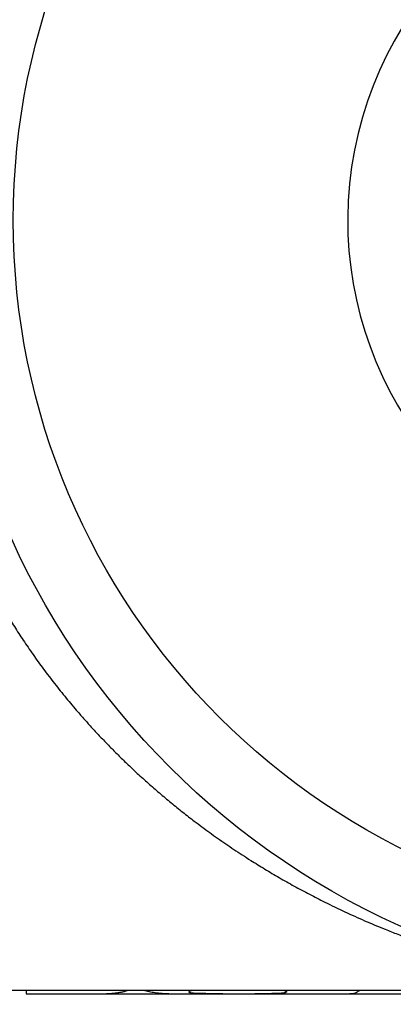
# Model space of a CAD drawing. Units: millimetres. Extents: x -8147 to 23997, y -3910 to 3614.
# Drawn here: x -7941 to -7888, y -3862 to -3721 of the extents above; entities that cross this region are included whole.
import ezdxf

# ---------------------------------------------------------------- set-up
doc = ezdxf.new("R2010")
doc.units = ezdxf.units.MM

msp = doc.modelspace()

# ---------------------------------------------------------------- linework, layer by layer
at = {"color": 7, "linetype": 'Continuous', "lineweight": 25}
for p, q in [((-8025.27, -3859.5), (-7856.65, -3859.5)), ((-7940.18, -3859.5), (-7940.18, -3860)), ((-7940.18, -3860), (-7929.37, -3860)), ((-7929.37, -3860), (-7919.33, -3860)), ((-7919.33, -3860), (-7912.23, -3860)), ((-7912.23, -3860), (-7907.7, -3860)), ((-7907.7, -3860), (-7894.22, -3860)), ((-7894.22, -3860), (-7884.11, -3860))]:
    msp.add_line(p, q, dxfattribs=at)
for radius in [110, 100]:
    msp.add_circle((-7842, -3750), radius, dxfattribs=at)
for radius, start, end in [(111.51, 270, 188.424), (52.5, 90, 253.3985)]:
    msp.add_arc((-7842, -3750), radius, start, end, dxfattribs=at)
for points, knots in [([(-7955.92, -3770.5), (-7955.92, -3770.5), (-7955.92, -3770.48), (-7955.91, -3770.54), (-7955.89, -3770.67), (-7955.86, -3770.87), (-7955.81, -3771.16), (-7955.76, -3771.52), (-7955.68, -3771.95), (-7955.6, -3772.46), (-7955.5, -3773.04), (-7955.38, -3773.69), (-7955.24, -3774.42), (-7955.08, -3775.21), (-7954.89, -3776.13), (-7954.66, -3777.18), (-7954.37, -3778.39), (-7954.05, -3779.69), (-7953.69, -3781.06), (-7953.28, -3782.53), (-7952.83, -3784.05), (-7952.32, -3785.65), (-7951.77, -3787.31), (-7951.16, -3789.01), (-7950.43, -3790.93), (-7949.58, -3793.04), (-7948.56, -3795.37), (-7947.47, -3797.73), (-7946.36, -3799.95), (-7945.25, -3802.03), (-7944.18, -3803.95), (-7943.04, -3805.88), (-7941.86, -3807.8), (-7940.58, -3809.76), (-7939.2, -3811.78), (-7937.71, -3813.85), (-7936.14, -3815.91), (-7934.52, -3817.94), (-7933.05, -3819.68), (-7931.76, -3821.15), (-7930.65, -3822.39), (-7929.5, -3823.61), (-7928.33, -3824.83), (-7927.12, -3826.05), (-7925.81, -3827.33), (-7924.39, -3828.67), (-7922.84, -3830.07), (-7921.25, -3831.46), (-7919.61, -3832.83), (-7917.96, -3834.17), (-7916.49, -3835.31), (-7915.21, -3836.27), (-7914.11, -3837.08), (-7912.98, -3837.89), (-7911.83, -3838.68), (-7910.67, -3839.48), (-7909.48, -3840.26), (-7908.02, -3841.2), (-7906.27, -3842.28), (-7904.22, -3843.5), (-7902.1, -3844.7), (-7899.94, -3845.86), (-7898.02, -3846.84), (-7896.36, -3847.66), (-7894.94, -3848.33), (-7893.51, -3848.99), (-7892.09, -3849.62), (-7890.65, -3850.23), (-7889.08, -3850.88), (-7887.38, -3851.55), (-7885.56, -3852.24), (-7883.74, -3852.89), (-7881.9, -3853.52), (-7880.06, -3854.12), (-7878.68, -3854.54), (-7877.8, -3854.81), (-7877.38, -3854.93), (-7877.01, -3855.03), (-7876.69, -3855.13), (-7876.4, -3855.21), (-7876.08, -3855.3), (-7875.66, -3855.41), (-7875.16, -3855.55), (-7874.6, -3855.7), (-7874.03, -3855.85), (-7873.51, -3855.99), (-7872.98, -3856.12), (-7872.45, -3856.25), (-7871.85, -3856.4), (-7871.24, -3856.54), (-7870.59, -3856.7), (-7869.97, -3856.84), (-7869.18, -3857.02), (-7868.23, -3857.22), (-7867.11, -3857.45), (-7866.02, -3857.67), (-7864.91, -3857.87), (-7863.98, -3858.04), (-7863.21, -3858.17), (-7862.61, -3858.27), (-7862, -3858.37), (-7861.39, -3858.46), (-7860.78, -3858.56), (-7860.19, -3858.64), (-7859.57, -3858.73), (-7858.92, -3858.82), (-7858.24, -3858.91), (-7857.59, -3858.99), (-7856.94, -3859.07), (-7856.29, -3859.14), (-7855.68, -3859.21), (-7855.13, -3859.27), (-7854.62, -3859.32), (-7854.14, -3859.37), (-7853.71, -3859.41), (-7853.33, -3859.44), (-7853.02, -3859.47), (-7852.8, -3859.49), (-7852.7, -3859.5), (-7852.72, -3859.49), (-7852.72, -3859.49)], [0, 0, 0, 0, 0.001745, 0.011906, 0.021988, 0.031992, 0.042183, 0.052182, 0.061988, 0.072282, 0.082331, 0.092134, 0.102442, 0.112501, 0.122312, 0.134558, 0.146487, 0.158529, 0.170721, 0.182649, 0.194869, 0.206892, 0.218948, 0.231084, 0.243098, 0.258434, 0.273686, 0.288926, 0.304186, 0.316469, 0.328821, 0.341162, 0.35352, 0.366003, 0.379622, 0.39345, 0.407495, 0.421766, 0.435717, 0.444675, 0.453746, 0.46293, 0.472231, 0.481648, 0.491184, 0.502586, 0.514191, 0.526001, 0.538017, 0.550242, 0.561959, 0.5697, 0.57754, 0.585478, 0.593514, 0.601649, 0.609883, 0.618217, 0.631884, 0.645896, 0.660255, 0.67496, 0.689425, 0.698775, 0.708303, 0.717755, 0.727047, 0.736555, 0.74628, 0.757905, 0.770015, 0.782045, 0.793627, 0.806089, 0.817988, 0.820572, 0.823259, 0.826049, 0.827822, 0.829509, 0.831635, 0.834198, 0.837524, 0.841381, 0.845216, 0.848552, 0.85159, 0.85556, 0.858869, 0.863188, 0.867488, 0.871553, 0.875383, 0.882997, 0.889972, 0.897345, 0.90447, 0.911699, 0.915832, 0.919789, 0.923571, 0.927877, 0.932007, 0.935946, 0.939693, 0.944625, 0.949272, 0.953633, 0.958266, 0.963112, 0.9676, 0.971733, 0.975877, 0.97969, 0.983792, 0.987534, 0.991377, 0.99522, 0.99906, 1, 1, 1, 1]), ([(-7914.11, -3859.99), (-7914.23, -3859.99), (-7914.48, -3859.99), (-7914.96, -3859.98), (-7915.49, -3859.97), (-7916.02, -3859.96), (-7916.43, -3859.93), (-7916.72, -3859.9), (-7916.92, -3859.85), (-7917.02, -3859.81), (-7917.05, -3859.77), (-7917.05, -3859.75), (-7917.05, -3859.74)], [0, 0, 0, 0, 0.062529, 0.125031, 0.250001, 0.375727, 0.499946, 0.624939, 0.749961, 0.874972, 0.937477, 1, 1, 1, 1]), ([(-7903.2, -3859.72), (-7903.2, -3859.72), (-7903.21, -3859.74), (-7903.22, -3859.78), (-7903.28, -3859.82), (-7903.38, -3859.86), (-7903.54, -3859.89), (-7903.74, -3859.92), (-7903.99, -3859.94), (-7904.2, -3859.95), (-7904.37, -3859.96), (-7904.57, -3859.97), (-7904.71, -3859.97), (-7904.79, -3859.97)], [0, 0, 0, 0, 0.062504, 0.124999, 0.249993, 0.39284, 0.499978, 0.624968, 0.749938, 0.817917, 0.875001, 0.937447, 1, 1, 1, 1])]:
    msp.add_open_spline(points, degree=3, knots=knots, dxfattribs=at)
at = {"color": 8, "linetype": 'Continuous', "lineweight": 25}
for points, knots in [([(-7929.37, -3860), (-7929.37, -3860), (-7929.28, -3860), (-7929.11, -3859.99), (-7928.85, -3859.99), (-7928.59, -3859.98), (-7928.33, -3859.97), (-7928.08, -3859.95), (-7927.84, -3859.93), (-7927.6, -3859.9), (-7927.27, -3859.86), (-7926.88, -3859.8), (-7926.42, -3859.71), (-7926.01, -3859.61), (-7925.77, -3859.53), (-7925.66, -3859.5)], [0, 0, 0, 0, 0.002166, 0.057846, 0.126343, 0.187781, 0.251172, 0.31351, 0.373754, 0.435846, 0.499269, 0.629511, 0.756202, 0.887858, 1, 1, 1, 1]), ([(-7923.41, -3859.5), (-7923.34, -3859.52), (-7923.2, -3859.56), (-7922.96, -3859.62), (-7922.66, -3859.69), (-7922.29, -3859.76), (-7921.86, -3859.83), (-7921.42, -3859.89), (-7921.07, -3859.92), (-7920.8, -3859.94), (-7920.61, -3859.96), (-7920.42, -3859.97), (-7920.22, -3859.98), (-7920.03, -3859.98), (-7919.86, -3859.99), (-7919.67, -3859.99), (-7919.49, -3860), (-7919.37, -3859.99), (-7919.33, -3859.99)], [0, 0, 0, 0, 0.0612815, 0.1289881, 0.200941, 0.3054913, 0.4190127, 0.5289184, 0.6282206, 0.6686683, 0.71217, 0.7587262, 0.8028323, 0.8451186, 0.8822574, 0.9155881, 0.974218, 1, 1, 1, 1]), ([(-7917.05, -3859.74), (-7917.05, -3859.73), (-7917.03, -3859.7), (-7916.99, -3859.66), (-7916.92, -3859.62), (-7916.83, -3859.57), (-7916.74, -3859.53), (-7916.67, -3859.5), (-7916.65, -3859.5)], [0, 0, 0, 0, 0.184307, 0.361837, 0.539574, 0.720917, 0.903277, 1, 1, 1, 1]), ([(-7912.23, -3860), (-7912.33, -3860), (-7912.54, -3860), (-7912.85, -3860), (-7913.17, -3859.99), (-7913.48, -3859.99), (-7913.79, -3859.99), (-7914, -3859.99), (-7914.11, -3859.99)], [0, 0, 0, 0, 0.144867, 0.315847, 0.486508, 0.65126, 0.809763, 1, 1, 1, 1]), ([(-7904.79, -3859.97), (-7904.85, -3859.98), (-7904.98, -3859.98), (-7905.17, -3859.98), (-7905.38, -3859.99), (-7905.59, -3859.99), (-7905.93, -3859.99), (-7906.42, -3859.99), (-7907, -3860), (-7907.43, -3860), (-7907.63, -3860), (-7907.7, -3860)], [0, 0, 0, 0, 0.087946, 0.167291, 0.246995, 0.329263, 0.4122, 0.618144, 0.82417, 0.943016, 1, 1, 1, 1]), ([(-7903.56, -3859.5), (-7903.53, -3859.51), (-7903.47, -3859.53), (-7903.4, -3859.56), (-7903.34, -3859.59), (-7903.28, -3859.63), (-7903.24, -3859.66), (-7903.22, -3859.69), (-7903.21, -3859.71), (-7903.2, -3859.72)], [0, 0, 0, 0, 0.134519, 0.278708, 0.412904, 0.559491, 0.705481, 0.852121, 1, 1, 1, 1]), ([(-7894.22, -3859.97), (-7894.12, -3859.98), (-7893.8, -3859.99), (-7893.31, -3859.84), (-7892.93, -3859.6), (-7892.77, -3859.5)], [0, 0, 0, 0, 0.211474, 0.661192, 1, 1, 1, 1])]:
    msp.add_open_spline(points, degree=3, knots=knots, dxfattribs=at)

doc.saveas('drawing.dxf')
